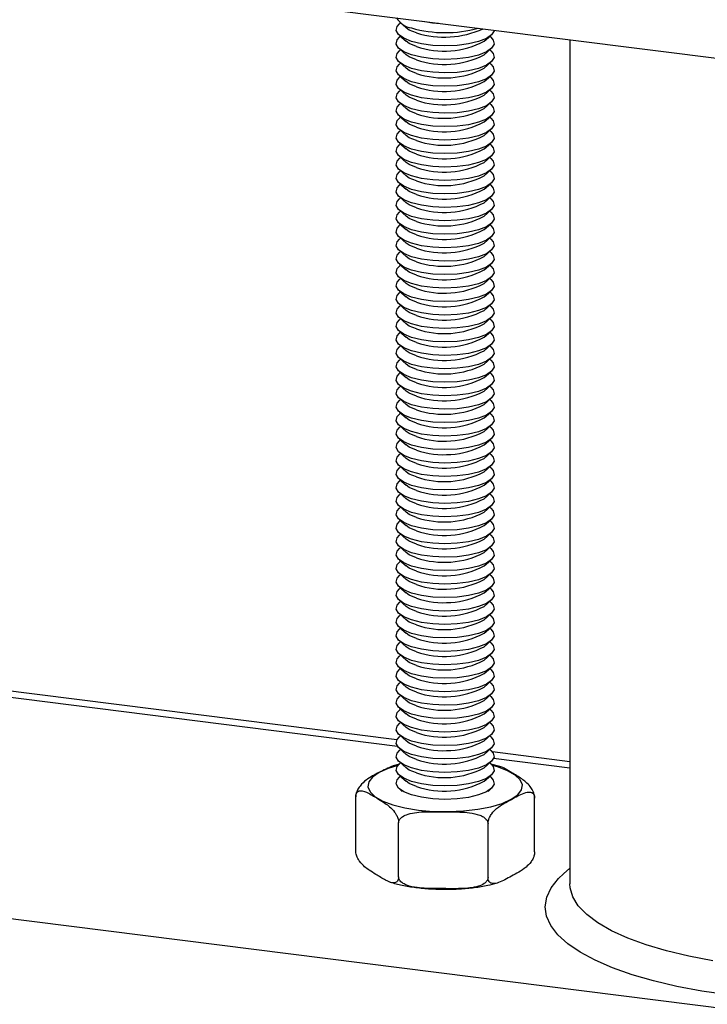
# Model space of a CAD drawing. Extents: x 5 to 415, y 5 to 292.
# Drawn here: x 337 to 343, y 224 to 233 of the extents above; entities that cross this region are included whole.
import ezdxf

# ---------------------------------------------------------------- set-up
doc = ezdxf.new("R2010")
doc.units = 0
doc.linetypes.add('SLD-SOLID', pattern=[0])
doc.layers.get('0').update_dxf_attribs({"linetype": 'CONTINUOUS'})

msp = doc.modelspace()

# ---------------------------------------------------------------- linework, layer by layer
at = {"color": 7, "linetype": 'SLD-SOLID'}
for p, q in [((308.0409, 237.1374), (377.7477, 228.3551)), ((340.5858, 233.005), (340.6442, 232.9534)), ((340.5953, 232.9966), (340.5858, 232.9882)), ((340.5858, 232.8871), (340.6442, 232.8356)), ((340.5953, 232.8787), (340.5858, 232.8703)), ((341.3291, 232.8356), (341.3876, 232.8871)), ((341.3876, 232.8703), (341.378, 232.8787)), ((342.0774, 232.8492), (342.0774, 225.4541)), ((340.5858, 232.7693), (340.6442, 232.7177)), ((340.5953, 232.7609), (340.5858, 232.7525)), ((341.3291, 232.7177), (341.3876, 232.7693)), ((341.3876, 232.7525), (341.378, 232.7609)), ((340.5858, 232.6514), (340.6442, 232.5999)), ((340.5953, 232.643), (340.5858, 232.6346)), ((341.3291, 232.5999), (341.3876, 232.6514)), ((341.3876, 232.6346), (341.378, 232.643)), ((340.5858, 232.5336), (340.6442, 232.482)), ((340.5953, 232.5252), (340.5858, 232.5168)), ((341.3291, 232.482), (341.3876, 232.5336)), ((341.3876, 232.5168), (341.378, 232.5252)), ((340.5858, 232.4157), (340.6442, 232.3642)), ((340.5953, 232.4073), (340.5858, 232.3989)), ((341.3291, 232.3642), (341.3876, 232.4157)), ((341.3876, 232.3989), (341.378, 232.4073)), ((340.5858, 232.2979), (340.6442, 232.2463)), ((340.5953, 232.2895), (340.5858, 232.2811)), ((341.3291, 232.2463), (341.3876, 232.2979)), ((341.3876, 232.2811), (341.378, 232.2895)), ((340.5858, 232.18), (340.6442, 232.1285)), ((341.3291, 232.1285), (341.3876, 232.18)), ((340.5953, 232.1716), (340.5858, 232.1632)), ((341.3876, 232.1632), (341.378, 232.1716)), ((340.5858, 232.0622), (340.6442, 232.0106)), ((340.5953, 232.0538), (340.5858, 232.0453)), ((341.3291, 232.0106), (341.3876, 232.0622)), ((341.3876, 232.0453), (341.378, 232.0538)), ((340.5858, 231.9443), (340.6442, 231.8928)), ((340.5953, 231.9359), (340.5858, 231.9275)), ((341.3291, 231.8928), (341.3876, 231.9443)), ((341.3876, 231.9275), (341.378, 231.9359)), ((340.5858, 231.8265), (340.6442, 231.7749)), ((340.5953, 231.8181), (340.5858, 231.8096)), ((341.3291, 231.7749), (341.3876, 231.8265)), ((341.3876, 231.8096), (341.378, 231.8181)), ((340.5858, 231.7086), (340.6442, 231.6571)), ((340.5953, 231.7002), (340.5858, 231.6918)), ((341.3291, 231.6571), (341.3876, 231.7086)), ((341.3876, 231.6918), (341.378, 231.7002)), ((340.5858, 231.5908), (340.6442, 231.5392)), ((340.5953, 231.5824), (340.5858, 231.5739)), ((341.3291, 231.5392), (341.3876, 231.5908)), ((341.3876, 231.5739), (341.378, 231.5824)), ((340.5858, 231.4729), (340.6442, 231.4214)), ((340.5953, 231.4645), (340.5858, 231.4561)), ((341.3291, 231.4214), (341.3876, 231.4729)), ((341.3876, 231.4561), (341.378, 231.4645)), ((340.5858, 231.3551), (340.6442, 231.3035)), ((340.5953, 231.3467), (340.5858, 231.3382)), ((341.3291, 231.3035), (341.3876, 231.3551)), ((341.3876, 231.3382), (341.378, 231.3467)), ((340.5858, 231.2372), (340.6442, 231.1857)), ((340.5953, 231.2288), (340.5858, 231.2204)), ((341.3291, 231.1857), (341.3876, 231.2372)), ((341.3876, 231.2204), (341.378, 231.2288)), ((340.5858, 231.1194), (340.6442, 231.0678)), ((340.5953, 231.111), (340.5858, 231.1025)), ((341.3291, 231.0678), (341.3876, 231.1194)), ((341.3876, 231.1025), (341.378, 231.111)), ((340.5858, 231.0015), (340.6442, 230.95)), ((340.5953, 230.9931), (340.5858, 230.9847)), ((341.3291, 230.95), (341.3876, 231.0015)), ((341.3876, 230.9847), (341.378, 230.9931)), ((340.5858, 230.8837), (340.6442, 230.8321)), ((341.3291, 230.8321), (341.3876, 230.8837)), ((340.5953, 230.8753), (340.5858, 230.8668)), ((341.3876, 230.8668), (341.378, 230.8753)), ((340.5858, 230.7658), (340.6442, 230.7143)), ((340.5953, 230.7574), (340.5858, 230.749)), ((341.3291, 230.7143), (341.3876, 230.7658)), ((341.3876, 230.749), (341.378, 230.7574)), ((340.5858, 230.648), (340.6442, 230.5964)), ((340.5953, 230.6396), (340.5858, 230.6311)), ((341.3291, 230.5964), (341.3876, 230.648)), ((341.3876, 230.6311), (341.378, 230.6396)), ((340.5642, 226.7156), (310.2644, 230.533)), ((340.5858, 230.5301), (340.6442, 230.4786)), ((340.5953, 230.5217), (340.5858, 230.5133)), ((341.3291, 230.4786), (341.3876, 230.5301)), ((341.3876, 230.5133), (341.378, 230.5217)), ((340.5858, 230.4123), (340.6442, 230.3607)), ((340.5953, 230.4039), (340.5858, 230.3954)), ((341.3291, 230.3607), (341.3876, 230.4123)), ((341.3876, 230.3954), (341.378, 230.4039)), ((340.5858, 230.2944), (340.6442, 230.2429)), ((340.5953, 230.286), (340.5858, 230.2776)), ((341.3291, 230.2429), (341.3876, 230.2944)), ((341.3876, 230.2776), (341.378, 230.286)), ((340.5858, 230.1766), (340.6442, 230.125)), ((340.5953, 230.1681), (340.5858, 230.1597)), ((341.3291, 230.125), (341.3876, 230.1766)), ((341.3876, 230.1597), (341.378, 230.1681)), ((340.5858, 230.0587), (340.6442, 230.0072)), ((340.5953, 230.0503), (340.5858, 230.0419)), ((341.3291, 230.0072), (341.3876, 230.0587)), ((341.3876, 230.0419), (341.378, 230.0503)), ((340.5858, 229.9409), (340.6442, 229.8893)), ((341.3291, 229.8893), (341.3876, 229.9409)), ((340.5953, 229.9324), (340.5858, 229.924)), ((341.3876, 229.924), (341.378, 229.9324)), ((340.5858, 229.823), (340.6442, 229.7715)), ((340.5953, 229.8146), (340.5858, 229.8062)), ((341.3291, 229.7715), (341.3876, 229.823)), ((341.3876, 229.8062), (341.378, 229.8146)), ((340.5858, 229.7052), (340.6442, 229.6536)), ((340.5953, 229.6967), (340.5858, 229.6883)), ((341.3291, 229.6536), (341.3876, 229.7052)), ((341.3876, 229.6883), (341.378, 229.6967)), ((340.5858, 229.5873), (340.6442, 229.5358)), ((340.5953, 229.5789), (340.5858, 229.5705)), ((341.3291, 229.5358), (341.3876, 229.5873)), ((341.3876, 229.5705), (341.378, 229.5789)), ((340.5858, 229.4695), (340.6442, 229.4179)), ((340.5953, 229.461), (340.5858, 229.4526)), ((341.3291, 229.4179), (341.3876, 229.4695)), ((341.3876, 229.4526), (341.378, 229.461)), ((340.5858, 229.3516), (340.6442, 229.3)), ((340.5953, 229.3432), (340.5858, 229.3348)), ((341.3291, 229.3), (341.3876, 229.3516)), ((341.3876, 229.3348), (341.378, 229.3432)), ((340.5858, 229.2338), (340.6442, 229.1822)), ((340.5953, 229.2253), (340.5858, 229.2169)), ((341.3291, 229.1822), (341.3876, 229.2338)), ((341.3876, 229.2169), (341.378, 229.2253)), ((340.5858, 229.1159), (340.6442, 229.0643)), ((340.5953, 229.1075), (340.5858, 229.0991)), ((341.3291, 229.0643), (341.3876, 229.1159)), ((341.3876, 229.0991), (341.378, 229.1075)), ((340.5858, 228.9981), (340.6442, 228.9465)), ((340.5953, 228.9896), (340.5858, 228.9812)), ((341.3291, 228.9465), (341.3876, 228.9981)), ((341.3876, 228.9812), (341.378, 228.9896)), ((340.5858, 228.8802), (340.6442, 228.8286)), ((340.5953, 228.8718), (340.5858, 228.8634)), ((341.3291, 228.8286), (341.3876, 228.8802)), ((341.3876, 228.8634), (341.378, 228.8718)), ((340.5858, 228.7624), (340.6442, 228.7108)), ((340.5953, 228.7539), (340.5858, 228.7455)), ((341.3291, 228.7108), (341.3876, 228.7624)), ((341.3876, 228.7455), (341.378, 228.7539)), ((340.5858, 228.6445), (340.6442, 228.5929)), ((341.3291, 228.5929), (341.3876, 228.6445)), ((340.5953, 228.6361), (340.5858, 228.6277)), ((341.3876, 228.6277), (341.378, 228.6361)), ((340.5858, 228.5267), (340.6442, 228.4751)), ((340.5953, 228.5182), (340.5858, 228.5098)), ((341.3291, 228.4751), (341.3876, 228.5267)), ((341.3876, 228.5098), (341.378, 228.5182)), ((340.5858, 228.4088), (340.6442, 228.3572)), ((340.5953, 228.4004), (340.5858, 228.392)), ((341.3291, 228.3572), (341.3876, 228.4088)), ((341.3876, 228.392), (341.378, 228.4004)), ((340.5858, 228.2909), (340.6442, 228.2394)), ((340.5953, 228.2825), (340.5858, 228.2741)), ((341.3291, 228.2394), (341.3876, 228.2909)), ((341.3876, 228.2741), (341.378, 228.2825)), ((340.5858, 228.1731), (340.6442, 228.1215)), ((340.5953, 228.1647), (340.5858, 228.1563)), ((341.3291, 228.1215), (341.3876, 228.1731)), ((341.3876, 228.1563), (341.378, 228.1647)), ((340.5858, 228.0552), (340.6442, 228.0037)), ((340.5953, 228.0468), (340.5858, 228.0384)), ((341.3291, 228.0037), (341.3876, 228.0552)), ((341.3876, 228.0384), (341.378, 228.0468)), ((340.5858, 227.9374), (340.6442, 227.8858)), ((340.5953, 227.929), (340.5858, 227.9206)), ((341.3291, 227.8858), (341.3876, 227.9374)), ((341.3876, 227.9206), (341.378, 227.929)), ((340.5858, 227.8195), (340.6442, 227.768)), ((340.5953, 227.8111), (340.5858, 227.8027)), ((341.3291, 227.768), (341.3876, 227.8195)), ((341.3876, 227.8027), (341.378, 227.8111)), ((340.5858, 227.7017), (340.6442, 227.6501)), ((340.5953, 227.6933), (340.5858, 227.6849)), ((341.3291, 227.6501), (341.3876, 227.7017)), ((341.3876, 227.6849), (341.378, 227.6933)), ((340.5858, 227.5838), (340.6442, 227.5323)), ((340.5953, 227.5754), (340.5858, 227.567)), ((341.3291, 227.5323), (341.3876, 227.5838)), ((341.3876, 227.567), (341.378, 227.5754)), ((340.5858, 227.466), (340.6442, 227.4144)), ((340.5953, 227.4576), (340.5858, 227.4492)), ((341.3291, 227.4144), (341.3876, 227.466)), ((341.3876, 227.4492), (341.378, 227.4576)), ((340.5858, 227.3481), (340.6442, 227.2966)), ((341.3291, 227.2966), (341.3876, 227.3481)), ((340.5953, 227.3397), (340.5858, 227.3313)), ((341.3876, 227.3313), (341.378, 227.3397)), ((340.5858, 227.2303), (340.6442, 227.1787)), ((340.5953, 227.2219), (340.5858, 227.2135)), ((341.3291, 227.1787), (341.3876, 227.2303)), ((341.3876, 227.2135), (341.378, 227.2219)), ((340.5858, 227.1124), (340.6442, 227.0609)), ((340.5953, 227.104), (340.5858, 227.0956)), ((341.3291, 227.0609), (341.3876, 227.1124)), ((341.3876, 227.0956), (341.378, 227.104)), ((340.5858, 226.9946), (340.6442, 226.943)), ((340.5953, 226.9862), (340.5858, 226.9778)), ((341.3291, 226.943), (341.3876, 226.9946)), ((341.3876, 226.9778), (341.378, 226.9862)), ((340.5858, 226.8767), (340.6442, 226.8252)), ((340.5953, 226.8683), (340.5858, 226.8599)), ((341.3291, 226.8252), (341.3876, 226.8767)), ((341.3876, 226.8599), (341.378, 226.8683)), ((340.5858, 226.7589), (340.6442, 226.7073)), ((340.5953, 226.7505), (340.5858, 226.742)), ((341.3291, 226.7073), (341.3876, 226.7589)), ((341.3876, 226.742), (341.378, 226.7505)), ((340.5858, 226.641), (340.6442, 226.5895)), ((340.5953, 226.6326), (340.5858, 226.6242)), ((341.3291, 226.5895), (341.3876, 226.641)), ((341.3876, 226.6242), (341.378, 226.6326)), ((342.0774, 226.5249), (341.4011, 226.6101)), ((340.5859, 226.5025), (340.5307, 226.4887)), ((340.5858, 226.5232), (340.6442, 226.4716)), ((340.5953, 226.5148), (340.5858, 226.5063)), ((341.3291, 226.4716), (341.3876, 226.5232)), ((341.3876, 226.5063), (341.378, 226.5148)), ((341.4656, 226.483), (341.387, 226.5025)), ((340.5858, 226.4053), (340.6442, 226.3538)), ((341.3291, 226.3538), (341.3876, 226.4053)), ((340.5953, 226.3969), (340.5858, 226.3885)), ((341.3876, 226.3885), (341.378, 226.3969)), ((340.5858, 226.2875), (340.6108, 226.2654)), ((341.3625, 226.2654), (341.3876, 226.2875)), ((340.2034, 225.7466), (340.2034, 226.218)), ((341.77, 225.7341), (341.77, 226.2055)), ((340.5788, 225.5173), (340.5788, 225.9887)), ((341.3621, 225.5111), (341.3621, 225.9825)), ((342.0774, 225.5911), (342.0223, 225.5425))]:
    msp.add_line(p, q, dxfattribs=at)
at = {"color": 8, "linetype": 'SLD-SOLID'}
for p, q in [((340.5693, 226.6591), (310.209, 230.4841)), ((308.2898, 228.7915), (377.7477, 220.0406)), ((342.0774, 226.4691), (341.4108, 226.5531))]:
    msp.add_line(p, q, dxfattribs=at)
at = {"color": 7, "linetype": 'SLD-SOLID', "flags": 128}
for points in [[(340.6919, 232.834), (340.6238, 232.8617), (340.5785, 232.8941), (340.5588, 232.9293), (340.5661, 232.9651), (340.5858, 232.9882)], [(340.7349, 232.908), (340.6725, 232.9339), (340.6442, 232.9534)], [(340.6919, 232.7161), (340.6238, 232.7438), (340.5785, 232.7763), (340.5588, 232.8115), (340.5661, 232.8472), (340.5858, 232.8703)], [(341.415, 232.9326), (341.4143, 232.928), (341.3937, 232.8929), (341.3475, 232.8606), (341.2786, 232.8331), (341.1914, 232.8122), (341.0914, 232.7991), (340.9847, 232.7948), (340.8782, 232.7994), (340.7785, 232.8128), (340.6919, 232.834)], [(341.3876, 232.8703), (341.408, 232.8459), (341.4143, 232.8102), (341.3937, 232.775), (341.3475, 232.7427), (341.2786, 232.7152), (341.1914, 232.6943), (341.0914, 232.6813), (340.9847, 232.6769), (340.8782, 232.6816), (340.7785, 232.6949), (340.6919, 232.7161)], [(340.7349, 232.7902), (340.6725, 232.8161), (340.6442, 232.8356)], [(340.6919, 232.5983), (340.6238, 232.6259), (340.5785, 232.6584), (340.5588, 232.6936), (340.5661, 232.7294), (340.5858, 232.7525)], [(340.7349, 232.6723), (340.6725, 232.6982), (340.6442, 232.7177)], [(341.3876, 232.7525), (341.408, 232.7281), (341.4143, 232.6923), (341.3937, 232.6572), (341.3475, 232.6249), (341.2786, 232.5974), (341.1914, 232.5765), (341.0914, 232.5634), (340.9847, 232.5591), (340.8782, 232.5637), (340.7785, 232.5771), (340.6919, 232.5983)], [(340.6919, 232.4804), (340.6238, 232.5081), (340.5785, 232.5406), (340.5588, 232.5758), (340.5661, 232.6115), (340.5858, 232.6346)], [(341.3876, 232.6346), (341.408, 232.6102), (341.4143, 232.5745), (341.3937, 232.5393), (341.3475, 232.507), (341.2786, 232.4795), (341.1914, 232.4586), (341.0914, 232.4456), (340.9847, 232.4412), (340.8782, 232.4459), (340.7785, 232.4592), (340.6919, 232.4804)], [(340.7349, 232.5545), (340.6725, 232.5804), (340.6442, 232.5999)], [(340.6919, 232.3626), (340.6238, 232.3902), (340.5785, 232.4227), (340.5588, 232.4579), (340.5661, 232.4937), (340.5858, 232.5168)], [(340.7349, 232.4366), (340.6725, 232.4625), (340.6442, 232.482)], [(341.3876, 232.5168), (341.408, 232.4924), (341.4143, 232.4566), (341.3937, 232.4215), (341.3475, 232.3892), (341.2786, 232.3617), (341.1914, 232.3407), (341.0914, 232.3277), (340.9847, 232.3234), (340.8782, 232.328), (340.7785, 232.3414), (340.6919, 232.3626)], [(340.6919, 232.2447), (340.6238, 232.2724), (340.5785, 232.3049), (340.5588, 232.3401), (340.5661, 232.3758), (340.5858, 232.3989)], [(340.7349, 232.3187), (340.6725, 232.3447), (340.6442, 232.3642)], [(341.3876, 232.3989), (341.408, 232.3745), (341.4143, 232.3388), (341.3937, 232.3036), (341.3475, 232.2713), (341.2786, 232.2438), (341.1914, 232.2229), (341.0914, 232.2099), (340.9847, 232.2055), (340.8782, 232.2102), (340.7785, 232.2235), (340.6919, 232.2447)], [(340.6919, 232.1269), (340.6238, 232.1545), (340.5785, 232.187), (340.5588, 232.2222), (340.5661, 232.2579), (340.5858, 232.2811)], [(341.3876, 232.2811), (341.408, 232.2567), (341.4143, 232.2209), (341.3937, 232.1858), (341.3475, 232.1535), (341.2786, 232.126), (341.1914, 232.105), (341.0914, 232.092), (340.9847, 232.0877), (340.8782, 232.0923), (340.7785, 232.1057), (340.6919, 232.1269)], [(340.7349, 232.2009), (340.6725, 232.2268), (340.6442, 232.2463)], [(340.6919, 232.009), (340.6238, 232.0367), (340.5785, 232.0692), (340.5588, 232.1044), (340.5661, 232.1401), (340.5858, 232.1632)], [(340.7349, 232.083), (340.6725, 232.109), (340.6442, 232.1285)], [(341.3876, 232.1632), (341.408, 232.1388), (341.4143, 232.1031), (341.3937, 232.0679), (341.3475, 232.0356), (341.2786, 232.0081), (341.1914, 231.9872), (341.0914, 231.9742), (340.9847, 231.9698), (340.8782, 231.9745), (340.7785, 231.9878), (340.6919, 232.009)], [(340.6919, 231.8911), (340.6238, 231.9188), (340.5785, 231.9513), (340.5588, 231.9865), (340.5661, 232.0222), (340.5858, 232.0453)], [(340.7349, 231.9652), (340.6725, 231.9911), (340.6442, 232.0106)], [(341.3876, 232.0453), (341.408, 232.021), (341.4143, 231.9852), (341.3937, 231.9501), (341.3475, 231.9177), (341.2786, 231.8903), (341.1914, 231.8693), (341.0914, 231.8563), (340.9847, 231.852), (340.8782, 231.8566), (340.7785, 231.87), (340.6919, 231.8911)], [(340.6919, 231.7733), (340.6238, 231.801), (340.5785, 231.8335), (340.5588, 231.8687), (340.5661, 231.9044), (340.5858, 231.9275)], [(341.3876, 231.9275), (341.408, 231.9031), (341.4143, 231.8674), (341.3937, 231.8322), (341.3475, 231.7999), (341.2786, 231.7724), (341.1914, 231.7515), (341.0914, 231.7385), (340.9847, 231.7341), (340.8782, 231.7388), (340.7785, 231.7521), (340.6919, 231.7733)], [(340.7349, 231.8473), (340.6725, 231.8733), (340.6442, 231.8928)], [(340.6919, 231.6554), (340.6238, 231.6831), (340.5785, 231.7156), (340.5588, 231.7508), (340.5661, 231.7865), (340.5858, 231.8096)], [(340.7349, 231.7295), (340.6725, 231.7554), (340.6442, 231.7749)], [(341.3876, 231.8096), (341.408, 231.7853), (341.4143, 231.7495), (341.3937, 231.7144), (341.3475, 231.682), (341.2786, 231.6546), (341.1914, 231.6336), (341.0914, 231.6206), (340.9847, 231.6163), (340.8782, 231.6209), (340.7785, 231.6343), (340.6919, 231.6554)], [(340.6919, 231.5376), (340.6238, 231.5653), (340.5785, 231.5978), (340.5588, 231.633), (340.5661, 231.6687), (340.5858, 231.6918)], [(341.3876, 231.6918), (341.408, 231.6674), (341.4143, 231.6317), (341.3937, 231.5965), (341.3475, 231.5642), (341.2786, 231.5367), (341.1914, 231.5158), (341.0914, 231.5028), (340.9847, 231.4984), (340.8782, 231.5031), (340.7785, 231.5164), (340.6919, 231.5376)], [(340.6919, 231.4197), (340.6238, 231.4474), (340.5785, 231.4799), (340.5588, 231.5151), (340.5661, 231.5508), (340.5858, 231.5739)], [(340.7349, 231.6116), (340.6725, 231.6376), (340.6442, 231.6571)], [(341.3876, 231.5739), (341.408, 231.5496), (341.4143, 231.5138), (341.3937, 231.4787), (341.3475, 231.4463), (341.2786, 231.4189), (341.1914, 231.3979), (341.0914, 231.3849), (340.9847, 231.3806), (340.8782, 231.3852), (340.7785, 231.3986), (340.6919, 231.4197)], [(340.7349, 231.4938), (340.6725, 231.5197), (340.6442, 231.5392)], [(340.6919, 231.3019), (340.6238, 231.3296), (340.5785, 231.3621), (340.5588, 231.3973), (340.5661, 231.433), (340.5858, 231.4561)], [(340.7349, 231.3759), (340.6725, 231.4019), (340.6442, 231.4214)], [(341.3876, 231.4561), (341.408, 231.4317), (341.4143, 231.396), (341.3937, 231.3608), (341.3475, 231.3285), (341.2786, 231.301), (341.1914, 231.2801), (341.0914, 231.2671), (340.9847, 231.2627), (340.8782, 231.2674), (340.7785, 231.2807), (340.6919, 231.3019)], [(340.6919, 231.184), (340.6238, 231.2117), (340.5785, 231.2442), (340.5588, 231.2794), (340.5661, 231.3151), (340.5858, 231.3382)], [(341.3876, 231.3382), (341.408, 231.3139), (341.4143, 231.2781), (341.3937, 231.243), (341.3475, 231.2106), (341.2786, 231.1832), (341.1914, 231.1622), (341.0914, 231.1492), (340.9847, 231.1449), (340.8782, 231.1495), (340.7785, 231.1629), (340.6919, 231.184)], [(340.7349, 231.2581), (340.6725, 231.284), (340.6442, 231.3035)], [(340.6919, 231.0662), (340.6238, 231.0939), (340.5785, 231.1264), (340.5588, 231.1616), (340.5661, 231.1973), (340.5858, 231.2204)], [(340.7349, 231.1402), (340.6725, 231.1662), (340.6442, 231.1857)], [(341.3876, 231.2204), (341.408, 231.196), (341.4143, 231.1603), (341.3937, 231.1251), (341.3475, 231.0928), (341.2786, 231.0653), (341.1914, 231.0444), (341.0914, 231.0314), (340.9847, 231.027), (340.8782, 231.0317), (340.7785, 231.045), (340.6919, 231.0662)], [(340.6919, 230.9483), (340.6238, 230.976), (340.5785, 231.0085), (340.5588, 231.0437), (340.5661, 231.0794), (340.5858, 231.1025)], [(340.7349, 231.0224), (340.6725, 231.0483), (340.6442, 231.0678)], [(341.3876, 231.1025), (341.408, 231.0782), (341.4143, 231.0424), (341.3937, 231.0073), (341.3475, 230.9749), (341.2786, 230.9475), (341.1914, 230.9265), (341.0914, 230.9135), (340.9847, 230.9092), (340.8782, 230.9138), (340.7785, 230.9272), (340.6919, 230.9483)], [(340.6919, 230.8305), (340.6238, 230.8582), (340.5785, 230.8907), (340.5588, 230.9259), (340.5661, 230.9616), (340.5858, 230.9847)], [(341.3876, 230.9847), (341.408, 230.9603), (341.4143, 230.9246), (341.3937, 230.8894), (341.3475, 230.8571), (341.2786, 230.8296), (341.1914, 230.8087), (341.0914, 230.7957), (340.9847, 230.7913), (340.8782, 230.796), (340.7785, 230.8093), (340.6919, 230.8305)], [(340.7349, 230.9045), (340.6725, 230.9305), (340.6442, 230.95)], [(340.6919, 230.7126), (340.6238, 230.7403), (340.5785, 230.7728), (340.5588, 230.808), (340.5661, 230.8437), (340.5858, 230.8668)], [(340.7349, 230.7867), (340.6725, 230.8126), (340.6442, 230.8321)], [(341.3876, 230.8668), (341.408, 230.8425), (341.4143, 230.8067), (341.3937, 230.7716), (341.3475, 230.7392), (341.2786, 230.7117), (341.1914, 230.6908), (341.0914, 230.6778), (340.9847, 230.6735), (340.8782, 230.6781), (340.7785, 230.6915), (340.6919, 230.7126)], [(340.6919, 230.5948), (340.6238, 230.6225), (340.5785, 230.655), (340.5588, 230.6902), (340.5661, 230.7259), (340.5858, 230.749)], [(340.7349, 230.6688), (340.6725, 230.6948), (340.6442, 230.7143)], [(341.3876, 230.749), (341.408, 230.7246), (341.4143, 230.6889), (341.3937, 230.6537), (341.3475, 230.6214), (341.2786, 230.5939), (341.1914, 230.573), (341.0914, 230.56), (340.9847, 230.5556), (340.8782, 230.5603), (340.7785, 230.5736), (340.6919, 230.5948)], [(340.6919, 230.4769), (340.6238, 230.5046), (340.5785, 230.5371), (340.5588, 230.5723), (340.5661, 230.608), (340.5858, 230.6311)], [(341.3876, 230.6311), (341.408, 230.6068), (341.4143, 230.571), (341.3937, 230.5359), (341.3475, 230.5035), (341.2786, 230.476), (341.1914, 230.4551), (341.0914, 230.4421), (340.9847, 230.4378), (340.8782, 230.4424), (340.7785, 230.4558), (340.6919, 230.4769)], [(340.7349, 230.551), (340.6725, 230.5769), (340.6442, 230.5964)], [(340.6919, 230.3591), (340.6238, 230.3868), (340.5785, 230.4192), (340.5588, 230.4545), (340.5661, 230.4902), (340.5858, 230.5133)], [(340.7349, 230.4331), (340.6725, 230.4591), (340.6442, 230.4786)], [(341.3876, 230.5133), (341.408, 230.4889), (341.4143, 230.4532), (341.3937, 230.418), (341.3475, 230.3857), (341.2786, 230.3582), (341.1914, 230.3373), (341.0914, 230.3242), (340.9847, 230.3199), (340.8782, 230.3246), (340.7785, 230.3379), (340.6919, 230.3591)], [(340.6919, 230.2412), (340.6238, 230.2689), (340.5785, 230.3014), (340.5588, 230.3366), (340.5661, 230.3723), (340.5858, 230.3954)], [(341.3876, 230.3954), (341.408, 230.3711), (341.4143, 230.3353), (341.3937, 230.3002), (341.3475, 230.2678), (341.2786, 230.2403), (341.1914, 230.2194), (341.0914, 230.2064), (340.9847, 230.2021), (340.8782, 230.2067), (340.7785, 230.2201), (340.6919, 230.2412)], [(340.7349, 230.3153), (340.6725, 230.3412), (340.6442, 230.3607)], [(340.6919, 230.1234), (340.6238, 230.1511), (340.5785, 230.1835), (340.5588, 230.2188), (340.5661, 230.2545), (340.5858, 230.2776)], [(340.7349, 230.1974), (340.6725, 230.2234), (340.6442, 230.2429)], [(341.3876, 230.2776), (341.408, 230.2532), (341.4143, 230.2175), (341.3937, 230.1823), (341.3475, 230.15), (341.2786, 230.1225), (341.1914, 230.1016), (341.0914, 230.0885), (340.9847, 230.0842), (340.8782, 230.0889), (340.7785, 230.1022), (340.6919, 230.1234)], [(340.6919, 230.0055), (340.6238, 230.0332), (340.5785, 230.0657), (340.5588, 230.1009), (340.5661, 230.1366), (340.5858, 230.1597)], [(340.7349, 230.0796), (340.6725, 230.1055), (340.6442, 230.125)], [(341.3876, 230.1597), (341.408, 230.1354), (341.4143, 230.0996), (341.3937, 230.0645), (341.3475, 230.0321), (341.2786, 230.0046), (341.1914, 229.9837), (341.0914, 229.9707), (340.9847, 229.9664), (340.8782, 229.971), (340.7785, 229.9844), (340.6919, 230.0055)], [(340.6919, 229.8877), (340.6238, 229.9154), (340.5785, 229.9478), (340.5588, 229.983), (340.5661, 230.0188), (340.5858, 230.0419)], [(341.3876, 230.0419), (341.408, 230.0175), (341.4143, 229.9818), (341.3937, 229.9466), (341.3475, 229.9143), (341.2786, 229.8868), (341.1914, 229.8659), (341.0914, 229.8528), (340.9847, 229.8485), (340.8782, 229.8532), (340.7785, 229.8665), (340.6919, 229.8877)], [(340.7349, 229.9617), (340.6725, 229.9877), (340.6442, 230.0072)], [(340.6919, 229.7698), (340.6238, 229.7975), (340.5785, 229.83), (340.5588, 229.8652), (340.5661, 229.9009), (340.5858, 229.924)], [(340.7349, 229.8439), (340.6725, 229.8698), (340.6442, 229.8893)], [(341.3876, 229.924), (341.408, 229.8997), (341.4143, 229.8639), (341.3937, 229.8288), (341.3475, 229.7964), (341.2786, 229.7689), (341.1914, 229.748), (341.0914, 229.735), (340.9847, 229.7307), (340.8782, 229.7353), (340.7785, 229.7486), (340.6919, 229.7698)], [(340.6919, 229.652), (340.6238, 229.6797), (340.5785, 229.7121), (340.5588, 229.7473), (340.5661, 229.7831), (340.5858, 229.8062)], [(340.7349, 229.726), (340.6725, 229.752), (340.6442, 229.7715)], [(341.3876, 229.8062), (341.408, 229.7818), (341.4143, 229.7461), (341.3937, 229.7109), (341.3475, 229.6786), (341.2786, 229.6511), (341.1914, 229.6302), (341.0914, 229.6171), (340.9847, 229.6128), (340.8782, 229.6175), (340.7785, 229.6308), (340.6919, 229.652)], [(340.6919, 229.5341), (340.6238, 229.5618), (340.5785, 229.5943), (340.5588, 229.6295), (340.5661, 229.6652), (340.5858, 229.6883)], [(341.3876, 229.6883), (341.408, 229.664), (341.4143, 229.6282), (341.3937, 229.5931), (341.3475, 229.5607), (341.2786, 229.5332), (341.1914, 229.5123), (341.0914, 229.4993), (340.9847, 229.495), (340.8782, 229.4996), (340.7785, 229.5129), (340.6919, 229.5341)], [(340.7349, 229.6082), (340.6725, 229.6341), (340.6442, 229.6536)], [(340.6919, 229.4163), (340.6238, 229.444), (340.5785, 229.4764), (340.5588, 229.5116), (340.5661, 229.5474), (340.5858, 229.5705)], [(340.7349, 229.4903), (340.6725, 229.5163), (340.6442, 229.5358)], [(341.3876, 229.5705), (341.408, 229.5461), (341.4143, 229.5104), (341.3937, 229.4752), (341.3475, 229.4429), (341.2786, 229.4154), (341.1914, 229.3945), (341.0914, 229.3814), (340.9847, 229.3771), (340.8782, 229.3818), (340.7785, 229.3951), (340.6919, 229.4163)], [(340.6919, 229.2984), (340.6238, 229.3261), (340.5785, 229.3586), (340.5588, 229.3938), (340.5661, 229.4295), (340.5858, 229.4526)], [(340.7349, 229.3725), (340.6725, 229.3984), (340.6442, 229.4179)], [(341.3876, 229.4526), (341.408, 229.4282), (341.4143, 229.3925), (341.3937, 229.3574), (341.3475, 229.325), (341.2786, 229.2975), (341.1914, 229.2766), (341.0914, 229.2636), (340.9847, 229.2593), (340.8782, 229.2639), (340.7785, 229.2772), (340.6919, 229.2984)], [(340.6919, 229.1806), (340.6238, 229.2083), (340.5785, 229.2407), (340.5588, 229.2759), (340.5661, 229.3117), (340.5858, 229.3348)], [(341.3876, 229.3348), (341.408, 229.3104), (341.4143, 229.2746), (341.3937, 229.2395), (341.3475, 229.2072), (341.2786, 229.1797), (341.1914, 229.1588), (341.0914, 229.1457), (340.9847, 229.1414), (340.8782, 229.1461), (340.7785, 229.1594), (340.6919, 229.1806)], [(340.7349, 229.2546), (340.6725, 229.2805), (340.6442, 229.3)], [(340.6919, 229.0627), (340.6238, 229.0904), (340.5785, 229.1229), (340.5588, 229.1581), (340.5661, 229.1938), (340.5858, 229.2169)], [(340.7349, 229.1368), (340.6725, 229.1627), (340.6442, 229.1822)], [(341.3876, 229.2169), (341.408, 229.1925), (341.4143, 229.1568), (341.3937, 229.1217), (341.3475, 229.0893), (341.2786, 229.0618), (341.1914, 229.0409), (341.0914, 229.0279), (340.9847, 229.0236), (340.8782, 229.0282), (340.7785, 229.0415), (340.6919, 229.0627)], [(340.6919, 228.9449), (340.6238, 228.9726), (340.5785, 229.005), (340.5588, 229.0402), (340.5661, 229.076), (340.5858, 229.0991)], [(341.3876, 229.0991), (341.408, 229.0747), (341.4143, 229.0389), (341.3937, 229.0038), (341.3475, 228.9715), (341.2786, 228.944), (341.1914, 228.9231), (341.0914, 228.91), (340.9847, 228.9057), (340.8782, 228.9104), (340.7785, 228.9237), (340.6919, 228.9449)], [(340.7349, 229.0189), (340.6725, 229.0448), (340.6442, 229.0643)], [(340.6919, 228.827), (340.6238, 228.8547), (340.5785, 228.8872), (340.5588, 228.9224), (340.5661, 228.9581), (340.5858, 228.9812)], [(340.7349, 228.9011), (340.6725, 228.927), (340.6442, 228.9465)], [(341.3876, 228.9812), (341.408, 228.9568), (341.4143, 228.9211), (341.3937, 228.886), (341.3475, 228.8536), (341.2786, 228.8261), (341.1914, 228.8052), (341.0914, 228.7922), (340.9847, 228.7879), (340.8782, 228.7925), (340.7785, 228.8058), (340.6919, 228.827)], [(340.6919, 228.7092), (340.6238, 228.7369), (340.5785, 228.7693), (340.5588, 228.8045), (340.5661, 228.8403), (340.5858, 228.8634)], [(340.7349, 228.7832), (340.6725, 228.8091), (340.6442, 228.8286)], [(341.3876, 228.8634), (341.408, 228.839), (341.4143, 228.8032), (341.3937, 228.7681), (341.3475, 228.7358), (341.2786, 228.7083), (341.1914, 228.6874), (341.0914, 228.6743), (340.9847, 228.67), (340.8782, 228.6747), (340.7785, 228.688), (340.6919, 228.7092)], [(340.6919, 228.5913), (340.6238, 228.619), (340.5785, 228.6515), (340.5588, 228.6867), (340.5661, 228.7224), (340.5858, 228.7455)], [(341.3876, 228.7455), (341.408, 228.7211), (341.4143, 228.6854), (341.3937, 228.6502), (341.3475, 228.6179), (341.2786, 228.5904), (341.1914, 228.5695), (341.0914, 228.5565), (340.9847, 228.5522), (340.8782, 228.5568), (340.7785, 228.5701), (340.6919, 228.5913)], [(340.7349, 228.6654), (340.6725, 228.6913), (340.6442, 228.7108)], [(340.6919, 228.4735), (340.6238, 228.5012), (340.5785, 228.5336), (340.5588, 228.5688), (340.5661, 228.6046), (340.5858, 228.6277)], [(340.7349, 228.5475), (340.6725, 228.5734), (340.6442, 228.5929)], [(341.3876, 228.6277), (341.408, 228.6033), (341.4143, 228.5675), (341.3937, 228.5324), (341.3475, 228.5001), (341.2786, 228.4726), (341.1914, 228.4517), (341.0914, 228.4386), (340.9847, 228.4343), (340.8782, 228.439), (340.7785, 228.4523), (340.6919, 228.4735)], [(340.6919, 228.3556), (340.6238, 228.3833), (340.5785, 228.4158), (340.5588, 228.451), (340.5661, 228.4867), (340.5858, 228.5098)], [(340.7349, 228.4297), (340.6725, 228.4556), (340.6442, 228.4751)], [(341.3876, 228.5098), (341.408, 228.4854), (341.4143, 228.4497), (341.3937, 228.4145), (341.3475, 228.3822), (341.2786, 228.3547), (341.1914, 228.3338), (341.0914, 228.3208), (340.9847, 228.3165), (340.8782, 228.3211), (340.7785, 228.3344), (340.6919, 228.3556)], [(340.6919, 228.2378), (340.6238, 228.2655), (340.5785, 228.2979), (340.5588, 228.3331), (340.5661, 228.3689), (340.5858, 228.392)], [(341.3876, 228.392), (341.408, 228.3676), (341.4143, 228.3318), (341.3937, 228.2967), (341.3475, 228.2644), (341.2786, 228.2369), (341.1914, 228.216), (341.0914, 228.2029), (340.9847, 228.1986), (340.8782, 228.2033), (340.7785, 228.2166), (340.6919, 228.2378)], [(340.7349, 228.3118), (340.6725, 228.3377), (340.6442, 228.3572)], [(340.6919, 228.1199), (340.6238, 228.1476), (340.5785, 228.1801), (340.5588, 228.2153), (340.5661, 228.251), (340.5858, 228.2741)], [(340.7349, 228.194), (340.6725, 228.2199), (340.6442, 228.2394)], [(341.3876, 228.2741), (341.408, 228.2497), (341.4143, 228.214), (341.3937, 228.1788), (341.3475, 228.1465), (341.2786, 228.119), (341.1914, 228.0981), (341.0914, 228.0851), (340.9847, 228.0807), (340.8782, 228.0854), (340.7785, 228.0987), (340.6919, 228.1199)], [(340.6919, 228.0021), (340.6238, 228.0298), (340.5785, 228.0622), (340.5588, 228.0974), (340.5661, 228.1332), (340.5858, 228.1563)], [(341.3876, 228.1563), (341.408, 228.1319), (341.4143, 228.0961), (341.3937, 228.061), (341.3475, 228.0287), (341.2786, 228.0012), (341.1914, 227.9803), (341.0914, 227.9672), (340.9847, 227.9629), (340.8782, 227.9675), (340.7785, 227.9809), (340.6919, 228.0021)], [(340.6919, 227.8842), (340.6238, 227.9119), (340.5785, 227.9444), (340.5588, 227.9796), (340.5661, 228.0153), (340.5858, 228.0384)], [(340.7349, 228.0761), (340.6725, 228.102), (340.6442, 228.1215)], [(341.3876, 228.0384), (341.408, 228.014), (341.4143, 227.9783), (341.3937, 227.9431), (341.3475, 227.9108), (341.2786, 227.8833), (341.1914, 227.8624), (341.0914, 227.8494), (340.9847, 227.845), (340.8782, 227.8497), (340.7785, 227.863), (340.6919, 227.8842)], [(340.7349, 227.9583), (340.6725, 227.9842), (340.6442, 228.0037)], [(340.6919, 227.7664), (340.6238, 227.7941), (340.5785, 227.8265), (340.5588, 227.8617), (340.5661, 227.8975), (340.5858, 227.9206)], [(340.7349, 227.8404), (340.6725, 227.8663), (340.6442, 227.8858)], [(341.3876, 227.9206), (341.408, 227.8962), (341.4143, 227.8604), (341.3937, 227.8253), (341.3475, 227.793), (341.2786, 227.7655), (341.1914, 227.7446), (341.0914, 227.7315), (340.9847, 227.7272), (340.8782, 227.7318), (340.7785, 227.7452), (340.6919, 227.7664)], [(340.6919, 227.6485), (340.6238, 227.6762), (340.5785, 227.7087), (340.5588, 227.7439), (340.5661, 227.7796), (340.5858, 227.8027)], [(341.3876, 227.8027), (341.408, 227.7783), (341.4143, 227.7426), (341.3937, 227.7074), (341.3475, 227.6751), (341.2786, 227.6476), (341.1914, 227.6267), (341.0914, 227.6137), (340.9847, 227.6093), (340.8782, 227.614), (340.7785, 227.6273), (340.6919, 227.6485)], [(340.7349, 227.7226), (340.6725, 227.7485), (340.6442, 227.768)], [(340.6919, 227.5307), (340.6238, 227.5584), (340.5785, 227.5908), (340.5588, 227.626), (340.5661, 227.6618), (340.5858, 227.6849)], [(340.7349, 227.6047), (340.6725, 227.6306), (340.6442, 227.6501)], [(341.3876, 227.6849), (341.408, 227.6605), (341.4143, 227.6247), (341.3937, 227.5896), (341.3475, 227.5573), (341.2786, 227.5298), (341.1914, 227.5089), (341.0914, 227.4958), (340.9847, 227.4915), (340.8782, 227.4961), (340.7785, 227.5095), (340.6919, 227.5307)], [(340.6919, 227.4128), (340.6238, 227.4405), (340.5785, 227.473), (340.5588, 227.5082), (340.5661, 227.5439), (340.5858, 227.567)], [(340.7349, 227.4869), (340.6725, 227.5128), (340.6442, 227.5323)], [(341.3876, 227.567), (341.408, 227.5426), (341.4143, 227.5069), (341.3937, 227.4717), (341.3475, 227.4394), (341.2786, 227.4119), (341.1914, 227.391), (341.0914, 227.378), (340.9847, 227.3736), (340.8782, 227.3783), (340.7785, 227.3916), (340.6919, 227.4128)], [(340.6919, 227.295), (340.6238, 227.3226), (340.5785, 227.3551), (340.5588, 227.3903), (340.5661, 227.4261), (340.5858, 227.4492)], [(341.3876, 227.4492), (341.408, 227.4248), (341.4143, 227.389), (341.3937, 227.3539), (341.3475, 227.3216), (341.2786, 227.2941), (341.1914, 227.2732), (341.0914, 227.2601), (340.9847, 227.2558), (340.8782, 227.2604), (340.7785, 227.2738), (340.6919, 227.295)], [(340.7349, 227.369), (340.6725, 227.3949), (340.6442, 227.4144)], [(340.6919, 227.1771), (340.6238, 227.2048), (340.5785, 227.2373), (340.5588, 227.2725), (340.5661, 227.3082), (340.5858, 227.3313)], [(340.7349, 227.2512), (340.6725, 227.2771), (340.6442, 227.2966)], [(341.3876, 227.3313), (341.408, 227.3069), (341.4143, 227.2712), (341.3937, 227.236), (341.3475, 227.2037), (341.2786, 227.1762), (341.1914, 227.1553), (341.0914, 227.1423), (340.9847, 227.1379), (340.8782, 227.1426), (340.7785, 227.1559), (340.6919, 227.1771)], [(340.6919, 227.0593), (340.6238, 227.0869), (340.5785, 227.1194), (340.5588, 227.1546), (340.5661, 227.1904), (340.5858, 227.2135)], [(340.7349, 227.1333), (340.6725, 227.1592), (340.6442, 227.1787)], [(341.3876, 227.2135), (341.408, 227.1891), (341.4143, 227.1533), (341.3937, 227.1182), (341.3475, 227.0859), (341.2786, 227.0584), (341.1914, 227.0374), (341.0914, 227.0244), (340.9847, 227.0201), (340.8782, 227.0247), (340.7785, 227.0381), (340.6919, 227.0593)], [(340.6919, 226.9414), (340.6238, 226.9691), (340.5785, 227.0016), (340.5588, 227.0368), (340.5661, 227.0725), (340.5858, 227.0956)], [(341.3876, 227.0956), (341.408, 227.0712), (341.4143, 227.0355), (341.3937, 227.0003), (341.3475, 226.968), (341.2786, 226.9405), (341.1914, 226.9196), (341.0914, 226.9066), (340.9847, 226.9022), (340.8782, 226.9069), (340.7785, 226.9202), (340.6919, 226.9414)], [(340.7349, 227.0154), (340.6725, 227.0414), (340.6442, 227.0609)], [(340.6919, 226.8235), (340.6238, 226.8512), (340.5785, 226.8837), (340.5588, 226.9189), (340.5661, 226.9546), (340.5858, 226.9778)], [(340.7349, 226.8976), (340.6725, 226.9235), (340.6442, 226.943)], [(341.3876, 226.9778), (341.408, 226.9534), (341.4143, 226.9176), (341.3937, 226.8825), (341.3475, 226.8502), (341.2786, 226.8227), (341.1914, 226.8017), (341.0914, 226.7887), (340.9847, 226.7844), (340.8782, 226.789), (340.7785, 226.8024), (340.6919, 226.8235)], [(340.6919, 226.7057), (340.6238, 226.7334), (340.5785, 226.7659), (340.5588, 226.8011), (340.5661, 226.8368), (340.5858, 226.8599)], [(341.3876, 226.8599), (341.408, 226.8355), (341.4143, 226.7998), (341.3937, 226.7646), (341.3475, 226.7323), (341.2786, 226.7048), (341.1914, 226.6839), (341.0914, 226.6709), (340.9847, 226.6665), (340.8782, 226.6712), (340.7785, 226.6845), (340.6919, 226.7057)], [(340.6919, 226.5878), (340.6238, 226.6155), (340.5785, 226.648), (340.5588, 226.6832), (340.5661, 226.7189), (340.5858, 226.742)], [(340.7349, 226.7797), (340.6725, 226.8057), (340.6442, 226.8252)], [(341.3876, 226.742), (341.408, 226.7177), (341.4143, 226.6819), (341.3937, 226.6468), (341.3475, 226.6144), (341.2786, 226.587), (341.1914, 226.566), (341.0914, 226.553), (340.9847, 226.5487), (340.8782, 226.5533), (340.7785, 226.5667), (340.6919, 226.5878)], [(340.7349, 226.6619), (340.6725, 226.6878), (340.6442, 226.7073)], [(340.6919, 226.47), (340.6238, 226.4977), (340.5785, 226.5302), (340.5588, 226.5654), (340.5661, 226.6011), (340.5858, 226.6242)], [(340.7349, 226.544), (340.6725, 226.57), (340.6442, 226.5895)], [(341.3876, 226.6242), (341.408, 226.5998), (341.4143, 226.5641), (341.3937, 226.5289), (341.3475, 226.4966), (341.2786, 226.4691), (341.1914, 226.4482), (341.0914, 226.4352), (340.9847, 226.4308), (340.8782, 226.4355), (340.7785, 226.4488), (340.6919, 226.47)], [(340.6919, 226.3521), (340.6238, 226.3798), (340.5785, 226.4123), (340.5588, 226.4475), (340.5661, 226.4832), (340.5858, 226.5063)], [(341.3876, 226.5063), (341.408, 226.482), (341.4143, 226.4462), (341.3937, 226.4111), (341.3475, 226.3787), (341.2786, 226.3513), (341.1914, 226.3303), (341.0914, 226.3173), (340.9847, 226.313), (340.8782, 226.3176), (340.7785, 226.331), (340.6919, 226.3521)], [(340.7349, 226.4262), (340.6725, 226.4521), (340.6442, 226.4716)], [(340.6919, 226.2343), (340.6238, 226.262), (340.5785, 226.2945), (340.5588, 226.3297), (340.5661, 226.3654), (340.5858, 226.3885)], [(340.7349, 226.3083), (340.6725, 226.3343), (340.6442, 226.3538)], [(341.3876, 226.3885), (341.408, 226.3641), (341.4143, 226.3284), (341.3937, 226.2932), (341.3475, 226.2609), (341.2786, 226.2334), (341.1914, 226.2125), (341.0914, 226.1995), (340.9847, 226.1951), (340.8782, 226.1998), (340.7785, 226.2131), (340.6919, 226.2343)], [(343.2343, 224.5159), (343.0164, 224.5565), (342.8121, 224.6043), (342.6232, 224.6587), (342.4519, 224.7193), (342.2998, 224.7852), (342.1685, 224.856), (342.0594, 224.9308), (341.9735, 225.009), (341.9118, 225.0896), (341.8749, 225.1719), (341.8632, 225.255), (341.8767, 225.3381), (341.9154, 225.4203), (341.9788, 225.5008), (342.0223, 225.5425)], [(346.6326, 225.5425), (346.6813, 225.4952), (346.743, 225.4145), (346.78, 225.3323), (346.7917, 225.2491), (346.7782, 225.166), (346.7395, 225.0838), (346.6761, 225.0034), (346.5885, 224.9254), (346.4778, 224.8509), (346.345, 224.7804), (346.1915, 224.7148), (346.0188, 224.6547), (345.8289, 224.6007), (345.6235, 224.5534), (345.4048, 224.5133), (345.175, 224.4808), (344.9366, 224.4561), (344.6919, 224.4397), (344.4434, 224.4316), (344.1938, 224.4319), (343.9456, 224.4406), (343.7012, 224.4576), (343.4633, 224.4828), (343.2343, 224.5159)], [(343.3293, 224.7819), (343.1206, 224.8211), (342.9256, 224.8675), (342.7465, 224.9204), (342.5853, 224.9795), (342.4438, 225.0439), (342.3237, 225.113), (342.2262, 225.1859), (342.1526, 225.2619), (342.1036, 225.34), (342.0798, 225.4194), (342.0774, 225.4541)]]:
    msp.add_lwpolyline(points, dxfattribs=at)
at = {"color": 8, "linetype": 'SLD-SOLID', "flags": 128}
for points in [[(340.571, 226.4906), (340.4889, 226.4654), (340.4091, 226.4301), (340.3515, 226.3903), (340.3184, 226.3475), (340.3109, 226.3034), (340.3293, 226.2596), (340.3731, 226.2179), (340.4404, 226.1798), (340.5287, 226.1468), (340.6346, 226.1202), (340.754, 226.101), (340.8824, 226.09), (341.0148, 226.0875), (341.1461, 226.0936), (341.2713, 226.1082), (341.3855, 226.1306), (341.4844, 226.1601), (341.5642, 226.1954), (341.5642, 226.1954)], [(341.5642, 226.1954), (341.6218, 226.2352), (341.655, 226.278), (341.6625, 226.3221), (341.644, 226.3659), (341.6003, 226.4076), (341.533, 226.4457), (341.4447, 226.4786), (341.4024, 226.4906)]]:
    msp.add_lwpolyline(points, dxfattribs=at)
at = {"color": 7, "linetype": 'SLD-SOLID'}
for centre, radius, start, end in [((340.7205, 233.136), 0.1864, 210.89974, 261.17035), ((340.987, 233.9979), 1.0869, 254.24618, 285.4254), ((340.9735, 233.9048), 0.912, 258.49457, 267.14392), ((340.9779, 233.697), 0.8256, 252.88018, 294.34385), ((340.979, 233.5062), 0.7565, 251.17473, 297.56901), ((340.979, 233.3883), 0.7565, 251.17473, 297.56901), ((340.979, 233.2705), 0.7565, 251.17473, 297.56901), ((340.979, 233.1526), 0.7565, 251.17473, 297.56901), ((340.979, 233.0348), 0.7565, 251.17473, 297.56901), ((340.979, 232.9169), 0.7565, 251.17473, 297.56901), ((340.979, 232.7991), 0.7565, 251.17473, 297.56901), ((340.979, 232.6812), 0.7565, 251.17473, 297.56901), ((340.979, 232.5634), 0.7565, 251.17473, 297.56901), ((340.979, 232.4455), 0.7565, 251.17473, 297.56901), ((340.979, 232.3277), 0.7565, 251.17473, 297.56901), ((340.979, 232.2098), 0.7565, 251.17473, 297.56901), ((340.979, 232.092), 0.7565, 251.17473, 297.56901), ((340.979, 231.9741), 0.7565, 251.17473, 297.56901), ((340.979, 231.8563), 0.7565, 251.17473, 297.56901), ((340.979, 231.7384), 0.7565, 251.17473, 297.56901), ((340.979, 231.6206), 0.7565, 251.17473, 297.56901), ((340.979, 231.5027), 0.7565, 251.17473, 297.56901), ((340.979, 231.3849), 0.7565, 251.17473, 297.56901), ((340.979, 231.267), 0.7565, 251.17473, 297.56901), ((340.979, 231.1492), 0.7565, 251.17473, 297.56901), ((340.979, 231.0313), 0.7565, 251.17473, 297.56901), ((340.979, 230.9135), 0.7565, 251.17473, 297.56901), ((340.979, 230.7956), 0.7565, 251.17473, 297.56901), ((340.979, 230.6778), 0.7565, 251.17473, 297.56901), ((340.979, 230.5599), 0.7565, 251.17473, 297.56901), ((340.979, 230.4421), 0.7565, 251.17473, 297.56901), ((340.979, 230.3242), 0.7565, 251.17473, 297.56901), ((340.979, 230.2064), 0.7565, 251.17473, 297.56901), ((340.979, 230.0885), 0.7565, 251.17473, 297.56901), ((340.979, 229.9707), 0.7565, 251.17473, 297.56901), ((340.979, 229.8528), 0.7565, 251.17473, 297.56901), ((340.979, 229.7349), 0.7565, 251.17473, 297.56901), ((340.979, 229.6171), 0.7565, 251.17473, 297.56901), ((340.979, 229.4992), 0.7565, 251.17473, 297.56901), ((340.979, 229.3814), 0.7565, 251.17473, 297.56901), ((340.979, 229.2635), 0.7565, 251.17473, 297.56901), ((340.979, 229.1457), 0.7565, 251.17473, 297.56901), ((340.979, 229.0278), 0.7565, 251.17473, 297.56901), ((340.979, 228.91), 0.7565, 251.17473, 297.56901), ((340.979, 228.7921), 0.7565, 251.17473, 297.56901), ((340.979, 228.6743), 0.7565, 251.17473, 297.56901), ((340.979, 228.5564), 0.7565, 251.17473, 297.56901), ((340.979, 228.4386), 0.7565, 251.17473, 297.56901), ((340.979, 228.3207), 0.7565, 251.17473, 297.56901), ((340.979, 228.2029), 0.7565, 251.17473, 297.56901), ((340.979, 228.085), 0.7565, 251.17473, 297.56901), ((340.979, 227.9672), 0.7565, 251.17473, 297.56901), ((340.979, 227.8493), 0.7565, 251.17473, 297.56901), ((340.979, 227.7315), 0.7565, 251.17473, 297.56901), ((340.979, 227.6136), 0.7565, 251.17473, 297.56901), ((340.979, 227.4958), 0.7565, 251.17473, 297.56901), ((340.979, 227.3779), 0.7565, 251.17473, 297.56901), ((340.979, 227.2601), 0.7565, 251.17473, 297.56901), ((340.979, 227.1422), 0.7565, 251.17473, 297.56901), ((340.979, 227.0244), 0.7565, 251.17473, 297.56901)]:
    msp.add_arc(centre, radius, start, end, dxfattribs=at)
for points, knots in [([(340.5307, 226.4886), (340.4896, 226.4699), (340.4113, 226.4342), (340.3141, 226.3813), (340.2491, 226.3263), (340.22, 226.2822), (340.2082, 226.2519), (340.2038, 226.2325), (340.2035, 226.2214), (340.2034, 226.218)], [0, 0, 0, 0, 0.3533301, 0.6725699, 0.8331745, 0.9138825, 0.9487129, 0.98384, 1, 1, 1, 1]), ([(341.77, 226.2055), (341.7697, 226.2117), (341.769, 226.2241), (341.7634, 226.2469), (341.751, 226.2773), (341.7154, 226.3309), (341.6526, 226.3789), (341.5799, 226.423), (341.5187, 226.4585), (341.4831, 226.4798), (341.4678, 226.4816), (341.4653, 226.4819)], [0, 0, 0, 0, 0.028028, 0.055945, 0.102259, 0.182548, 0.410353, 0.675138, 0.854354, 0.9761, 1, 1, 1, 1]), ([(340.2034, 226.218), (340.2037, 226.2238), (340.2043, 226.2354), (340.21, 226.2513), (340.2223, 226.2666), (340.2579, 226.2767), (340.3208, 226.2481), (340.3934, 226.2027), (340.4548, 226.1655), (340.5023, 226.1307), (340.5359, 226.0972), (340.5594, 226.0602), (340.5706, 226.035), (340.5775, 226.0099), (340.5784, 225.9958), (340.5788, 225.9887)], [0, 0, 0, 0, 0.021909, 0.043732, 0.079935, 0.142697, 0.320769, 0.52775, 0.667842, 0.76301, 0.871311, 0.910848, 0.950639, 0.975108, 1, 1, 1, 1]), ([(341.3621, 225.9825), (341.3622, 225.9861), (341.3626, 225.9955), (341.3663, 226.0144), (341.3764, 226.0415), (341.4002, 226.0805), (341.4647, 226.1436), (341.5604, 226.1897), (341.6592, 226.2481), (341.7243, 226.2638), (341.7534, 226.2515), (341.7652, 226.2342), (341.7695, 226.2195), (341.7699, 226.2088), (341.77, 226.2055)], [0, 0, 0, 0, 0.012998, 0.033894, 0.064928, 0.115156, 0.2151, 0.500018, 0.746843, 0.871016, 0.933417, 0.960347, 0.987506, 1, 1, 1, 1]), ([(340.5788, 225.9887), (340.5795, 225.9947), (340.5808, 226.0067), (340.5926, 226.026), (340.6184, 226.0486), (340.6926, 226.0799), (340.8239, 226.0887), (340.9752, 226.0864), (341.1035, 226.0856), (341.2026, 226.079), (341.2725, 226.0655), (341.3216, 226.0424), (341.345, 226.0239), (341.3595, 226.0029), (341.3612, 225.9893), (341.3621, 225.9825)], [0, 0, 0, 0, 0.021909, 0.043732, 0.079935, 0.142697, 0.320769, 0.52775, 0.667842, 0.76301, 0.871311, 0.910848, 0.950639, 0.975108, 1, 1, 1, 1]), ([(340.5788, 225.5173), (340.5785, 225.5115), (340.5778, 225.4999), (340.5722, 225.484), (340.5598, 225.4687), (340.5243, 225.4585), (340.4613, 225.4871), (340.3888, 225.5325), (340.3273, 225.5698), (340.2798, 225.6046), (340.2463, 225.6381), (340.2228, 225.6751), (340.2116, 225.7003), (340.2046, 225.7254), (340.2038, 225.7395), (340.2034, 225.7466)], [0, 0, 0, 0, 0.0219093, 0.043732, 0.0799353, 0.1426966, 0.3207695, 0.5277502, 0.6678421, 0.76301, 0.8713112, 0.9108476, 0.9506386, 0.9751084, 1, 1, 1, 1]), ([(341.77, 225.7341), (341.7699, 225.7305), (341.7695, 225.721), (341.7658, 225.7022), (341.7557, 225.675), (341.732, 225.636), (341.6674, 225.5729), (341.5717, 225.5268), (341.4729, 225.4684), (341.4078, 225.4528), (341.3788, 225.465), (341.3669, 225.4824), (341.3626, 225.4971), (341.3622, 225.5077), (341.3621, 225.5111)], [0, 0, 0, 0, 0.012998, 0.033894, 0.064928, 0.115156, 0.2151, 0.500018, 0.746843, 0.871016, 0.933417, 0.960347, 0.987506, 1, 1, 1, 1]), ([(340.5054, 225.4698), (340.5395, 225.4605), (340.6089, 225.4416), (340.7284, 225.4225), (340.8554, 225.4103), (340.9855, 225.4066), (341.094, 225.4089), (341.1559, 225.4152), (341.1763, 225.4173)], [0, 0, 0, 0, 0.178614, 0.364159, 0.547343, 0.729384, 0.911118, 1, 1, 1, 1]), ([(341.3621, 225.5111), (341.3614, 225.5051), (341.3601, 225.4931), (341.3483, 225.4738), (341.3225, 225.4511), (341.2483, 225.4199), (341.117, 225.4111), (340.9657, 225.4134), (340.8375, 225.4142), (340.7383, 225.4207), (340.6684, 225.4343), (340.6193, 225.4574), (340.5959, 225.4759), (340.5814, 225.4969), (340.5797, 225.5105), (340.5788, 225.5173)], [0, 0, 0, 0, 0.021909, 0.043732, 0.079935, 0.142697, 0.320769, 0.52775, 0.667842, 0.76301, 0.871311, 0.910848, 0.950639, 0.975108, 1, 1, 1, 1]), ([(341.1763, 225.4173), (341.1978, 225.4191), (341.2617, 225.4245), (341.3531, 225.4397), (341.4159, 225.4562), (341.4434, 225.4634)], [0, 0, 0, 0, 0.222173, 0.658593, 1, 1, 1, 1])]:
    msp.add_open_spline(points, degree=3, knots=knots, dxfattribs=at)

doc.saveas('drawing.dxf')
